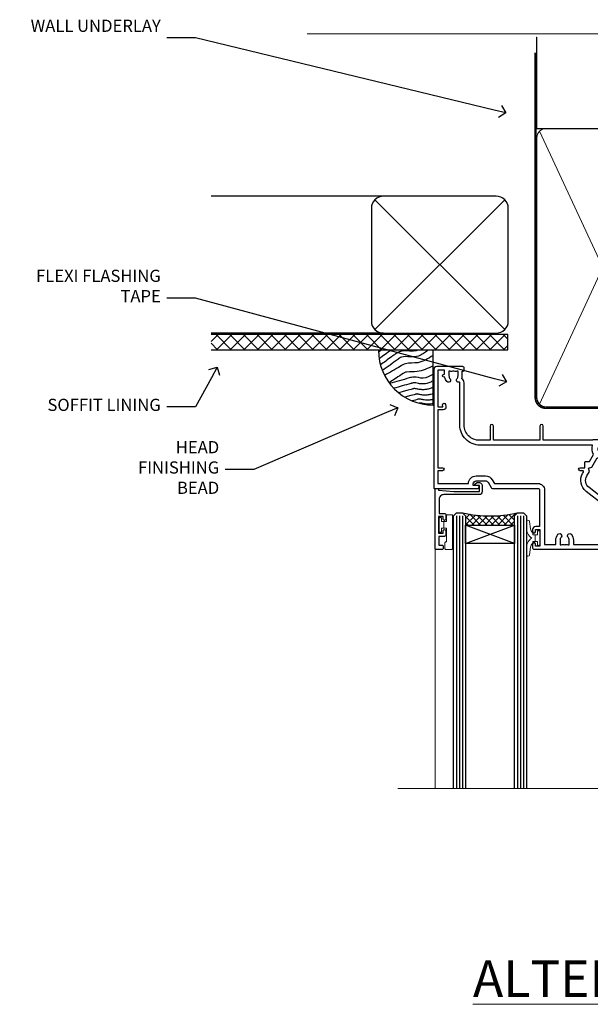
# Model space of a CAD drawing. Extents: x 2886 to 19047, y 28427 to 29829.
# Drawn here: x 17909 to 18097, y 29506 to 29829 of the extents above; entities that cross this region are included whole.
import ezdxf
from ezdxf import colors
from ezdxf.entities.mleader import LeaderData, LeaderLine
from ezdxf.math import Vec2, Vec3

# ---------------------------------------------------------------- set-up
doc = ezdxf.new("R2010")
doc.units = 0
doc.linetypes.add('CENTER', pattern=[2, 1.25, -0.25, 0.25, -0.25])
doc.linetypes.add('Dashed', pattern=[564.444447, 282.222223, -282.222223])
doc.layers.add('Aluminium Systems Ltd Joinery Detail', color=7, linetype='Continuous')
doc.layers.add('Aluminium Systems Ltd Notes', color=7, linetype='Continuous')
doc.layers.add('HARDWARE', color=8, linetype='Continuous', lineweight=5)
doc.styles.add('ASL TXT 50', font='romans.shx', dxfattribs={"height": 100})
doc.styles.get("Standard").update_dxf_attribs({"font": 'arial.ttf'})

# ---------------------------------------------------------------- blocks, each defined once
blk = doc.blocks.new('_Open90')
at = {"color": 0, "linetype": 'ByBlock', "lineweight": -2}
for p, q in [((0, 0), (-1, 0)), ((-0.5, 0.5), (0, 0)), ((0, 0), (-0.5, -0.5))]:
    blk.add_line(p, q, dxfattribs=at)
blk = doc.blocks.new('Fibre Cement Sheet DF Soffit Head F1R')
at = {"layer": 'Aluminium Systems Ltd Joinery Detail'}
h = blk.add_hatch(dxfattribs=at)
h.set_pattern_fill('ANSI37', color=256)
h.set_pattern_definition([(45, (0.0363, -8.2665), (-2.24506, 2.24506), []), (135, (0.0363, -8.2665), (-2.24506, -2.24506), [])])
h.paths.add_polyline_path([(39.54, 2.44), (-57.91, 2.44), (-57.91, -2.56), (39.54, -2.56)])
for p, q in [((-1.29, 47.85), (-57.91, 47.85)), ((-4.12, 4.02), (38.54, 46.68)), ((38.54, 4.02), (-4.12, 46.68)), ((-1.29, 2.85), (-57.91, 2.85))]:
    blk.add_line(p, q, dxfattribs=at)
blk.add_lwpolyline([(-5.29, 6.85, 0.414214), (-1.29, 2.85), (35.71, 2.85, 0.414214), (39.71, 6.85), (39.71, 43.85, 0.414214), (35.71, 47.85), (-1.29, 47.85, 0.414214), (-5.29, 43.85)], format="xyb", close=True, dxfattribs=at)
blk.add_lwpolyline([(-57.91, -2.56), (39.54, -2.56), (39.54, 2.44), (-57.91, 2.44)], dxfattribs=at)
blk = doc.blocks.new('190mm Framing Head DF Strapped')
at = {"layer": 'Aluminium Systems Ltd Joinery Detail'}
h = blk.add_hatch(dxfattribs=at)
h.set_pattern_fill('AR-SAND', color=256, scale=0.15)
h.set_pattern_definition([(37.5, (102.396, 4.943), (-0.24, 7.3412), [0, -5.7912, 0, -6.477, 0, -6.19125]), (7.5, (102.396, 4.943), (6.74285, 10.7524), [0, -3.1242, 0, -5.2197, 0, -2.00025]), (327.5, (97.71, 4.943), (11.86489, 0.02156), [0, -1.905, 0, -6.858, 0, -8.9535]), (317.5, (97.71, 4.943), (11.45335, 3.34394), [0, -0.9525, 0, -4.4958, 0, -5.1435])])
h.paths.add_polyline_path([(221.35, 0.03), (211.85, 0.03), (211.85, -136.07), (221.35, -136.07)])
at = {"layer": 'Aluminium Systems Ltd Joinery Detail', "color": 0, "linetype": 'Dashed'}
blk.add_line((29.48, -31.01), (29.48, -1.05), dxfattribs=at)
at = {"layer": 'Aluminium Systems Ltd Joinery Detail', "color": 0}
for p, q in [((209.55, -31.01), (209.55, -0.14)), ((29.34, -31.01), (209.55, -31.01))]:
    blk.add_line(p, q, dxfattribs=at)
at = {"layer": 'Aluminium Systems Ltd Joinery Detail', "color": 0, "lineweight": 5}
for p, q in [((30.37, -121.49), (71.82, -31.81)), ((30.37, -31.9), (71.92, -121.49)), ((73.7, -121.49), (117.5, -31.9)), ((73.73, -32.08), (117.5, -121.49)), ((119.28, -121.49), (163.08, -31.9)), ((119.31, -32.08), (163.08, -121.49)), ((164.86, -121.49), (208.66, -31.9)), ((164.89, -32.08), (208.66, -121.49))]:
    blk.add_line(p, q, dxfattribs=at)
at = {"layer": 'Aluminium Systems Ltd Joinery Detail', "linetype": 'Continuous', "lineweight": 5, "ltscale": 0.12, "elevation": 1}
blk.add_lwpolyline([(224.18, 0.03), (65.31, 0.03), (64.4, -3.41), (63.14, 4.01), (62.1, 0.03), (-46.03, 0.03)], dxfattribs=at)
at = {"layer": 'Aluminium Systems Ltd Joinery Detail', "lineweight": 5, "elevation": 1}
blk.add_lwpolyline([(211.85, 0.03), (211.85, -136.07), (221.35, -136.07), (221.35, 0.03)], dxfattribs=at)
at = {"layer": 'Aluminium Systems Ltd Joinery Detail', "color": 0, "linetype": 'Dashed', "lineweight": 5, "ltscale": 0.01, "const_width": 0.25, "elevation": 0.25}
blk.add_lwpolyline([(29.34, -0.82), (29.34, -119.34, 0.41757), (32.5, -122.52), (211.85, -122.52, 0.859133), (211.99, -122.86, 0.009055)], format="xyb", dxfattribs=at)
at = {"layer": 'Aluminium Systems Ltd Joinery Detail', "color": 0, "linetype": 'CENTER', "lineweight": 5, "ltscale": 3, "const_width": 0.5, "elevation": 0.5}
blk.add_lwpolyline([(28.94, -6.15), (28.94, -119.34, 0.420916), (32.51, -122.91), (212.19, -122.91)], format="xyb", dxfattribs=at)
at = {"layer": 'Aluminium Systems Ltd Joinery Detail', "color": 0, "lineweight": 5}
blk.add_lwpolyline([(29.48, -117.23), (29.48, -34.05, -0.414214), (32.52, -31.01), (69.77, -31.01, -0.414214), (72.81, -34.05), (72.81, -117.23), (72.81, -119.34, -0.414214), (69.77, -122.38), (32.52, -122.38, -0.414214), (29.48, -119.34)], format="xyb", close=True, dxfattribs=at)
for points in [[(118.39, -117.44), (118.39, -34.05, 0.414214), (115.35, -31.01), (75.85, -31.01, 0.368185), (72.81, -34.26), (72.81, -117.44)], [(163.97, -117.44), (163.97, -34.05, 0.414214), (160.93, -31.01), (121.43, -31.01, 0.368185), (118.39, -34.26), (118.39, -117.44)], [(209.55, -117.44), (209.55, -34.05, 0.414214), (206.51, -31.01), (167.01, -31.01, 0.368185), (163.97, -34.26), (163.97, -117.44)], [(118.39, -36.16), (118.39, -119.34, -0.414214), (115.35, -122.38), (75.85, -122.38, -0.414214), (72.81, -119.34), (72.81, -36.16)], [(163.97, -36.16), (163.97, -119.34, -0.414214), (160.93, -122.38), (121.43, -122.38, -0.414214), (118.39, -119.34), (118.39, -36.16)], [(209.55, -36.16), (209.55, -119.34, -0.414214), (206.51, -122.38), (167.01, -122.38, -0.414214), (163.97, -119.34), (163.97, -36.16)]]:
    blk.add_lwpolyline(points, format="xyb", dxfattribs=at)
blk = doc.blocks.new('Soffit Bead')
blk.add_lwpolyline([(0, -18), (0, 0), (-18, 0)])
blk.add_arc((0, 0), 17.98, 180, 270)
for points in [[(-17.15, 0), (-17.42, -0.2), (-17.69, -0.4), (-17.97, -0.6)], [(-13.84, 0.07), (-15.15, -0.88), (-16.46, -1.83), (-17.76, -2.78)], [(-7.34, -10.89), (-9.21, -11.42), (-11.08, -11.94), (-12.95, -12.47)]]:
    blk.add_open_spline(points, degree=3)
for points, knots in [([(-1.75, 0), (-2.72, -0.75), (-4.44, -2.1), (-7.58, -2.25), (-10.06, -1.84), (-11.24, -2.7), (-11.62, -2.98), (-11.62, -2.98), (-11.62, -2.98), (-11.62, -2.98), (-13.31, -4.21), (-15, -5.44), (-16.69, -6.67)], [0, 0, 0, 0, 3.558573, 6.375816, 9.224255, 10.619535, 10.619535, 10.619535, 10.619558, 10.619558, 10.619558, 16.726752, 16.726752, 16.726752, 16.726752]), ([(-5.17, 0), (-5.18, 0), (-5.19, -0.01), (-5.33, -0.06), (-5.44, -0.1), (-5.7, -0.17), (-5.84, -0.2), (-6.27, -0.26), (-6.6, -0.28), (-7.13, -0.28), (-7.32, -0.27), (-7.71, -0.25), (-7.93, -0.23), (-8.53, -0.19), (-8.93, -0.16), (-9.74, -0.18), (-10.13, -0.22), (-10.7, -0.36), (-10.86, -0.4), (-11.14, -0.5), (-11.26, -0.55), (-11.48, -0.66), (-11.59, -0.71), (-11.89, -0.88), (-12.07, -0.99), (-12.42, -1.23), (-12.59, -1.35), (-12.73, -1.45)], [3.200553, 3.200553, 3.200553, 3.200553, 3.259257, 3.259257, 3.887033, 3.887033, 4.514808, 4.514808, 5.77036, 5.77036, 6.422991, 6.422991, 7.075623, 7.075623, 8.066749, 8.066749, 8.868917, 8.868917, 9.164125, 9.164125, 9.394717, 9.394717, 9.625308, 9.625308, 10.086491, 10.086491, 10.619535, 10.619535, 10.619535, 10.619535]), ([(-12.73, -1.45), (-13.05, -1.68), (-13.37, -1.91), (-14.31, -2.6), (-14.94, -3.06), (-16.16, -3.95), (-16.74, -4.37), (-17.33, -4.8)], [10.619535, 10.619535, 10.619535, 10.619535, 11.760532, 11.760532, 14.042524, 14.042524, 16.150232, 16.150232, 16.150232, 16.150232]), ([(0, -1.65), (-1.61, -2.72), (-4.39, -4.57), (-8.5, -3.93), (-10.24, -4.94), (-10.79, -5.26), (-10.79, -5.26), (-10.79, -5.26), (-10.79, -5.26), (-12.51, -6.26), (-14.24, -7.26), (-15.97, -8.26)], [0, 0, 0, 0, 5.607978, 9.656991, 11.539943, 11.539943, 11.539943, 11.539955, 11.539955, 11.539955, 17.432179, 17.432179, 17.432179, 17.432179]), ([(0, -5.12), (-1.72, -5.93), (-4.53, -7.25), (-7.77, -7.03), (-9.27, -7.2), (-9.48, -7.36), (-9.48, -7.36), (-9.59, -7.44), (-9.7, -7.52), (-9.81, -7.59), (-11.36, -8.61), (-12.92, -9.64), (-14.47, -10.66)], [0, 0, 0, 0, 5.552219, 9.049789, 9.829399, 9.835096, 9.835096, 9.835096, 10.23393, 10.23393, 10.23393, 15.798811, 15.798811, 15.798811, 15.798811]), ([(0, -7.81), (-1.07, -8.47), (-3.06, -9.7), (-5.83, -8.51), (-7.33, -8.93), (-7.85, -9.08), (-7.85, -9.08), (-7.85, -9.08), (-7.85, -9.08), (-10, -9.68), (-12.15, -10.29), (-14.3, -10.89)], [0, 0, 0, 0, 3.564485, 6.586863, 8.168622, 8.168622, 8.168622, 8.16864, 8.16864, 8.16864, 14.78057, 14.78057, 14.78057, 14.78057]), ([(-6.18, -12.55), (-6.2, -12.55), (-6.25, -12.56), (-6.39, -12.59), (-6.48, -12.61), (-6.66, -12.66), (-6.73, -12.68), (-11.33, -13.96)], [7.063749, 7.063749, 7.063749, 7.063749, 7.479271, 7.479271, 7.894794, 7.894794, 8.155765, 8.155765, 8.155765, 8.155765]), ([(0, -10.01), (-0.34, -10.2), (-0.7, -10.39), (-1.52, -10.73), (-1.98, -10.88), (-2.67, -11), (-2.87, -11.03), (-3.24, -11.05), (-3.41, -11.05), (-3.73, -11.04), (-3.88, -11.02), (-4.31, -10.98), (-4.58, -10.93), (-5.16, -10.81), (-5.46, -10.75), (-5.85, -10.68), (-5.97, -10.67), (-6.13, -10.66), (-6.18, -10.66), (-6.27, -10.66), (-6.32, -10.66), (-6.44, -10.68), (-6.51, -10.69), (-6.74, -10.73), (-6.92, -10.78), (-7.2, -10.85), (-7.27, -10.87), (-7.34, -10.89)], [1.024423, 1.024423, 1.024423, 1.024423, 2.00692, 2.00692, 3.047543, 3.047543, 3.445645, 3.445645, 3.769342, 3.769342, 4.09304, 4.09304, 4.740435, 4.740435, 5.690777, 5.690777, 6.228627, 6.228627, 6.550197, 6.550197, 6.89922, 6.89922, 7.248243, 7.248243, 7.946289, 7.946289, 8.168622, 8.168622, 8.168622, 8.168622]), ([(0, -12.13), (-0.14, -12.2), (-0.29, -12.26), (-0.79, -12.47), (-1.17, -12.6), (-1.96, -12.8), (-2.35, -12.87), (-2.95, -12.92), (-3.15, -12.93), (-3.49, -12.93), (-3.64, -12.93), (-3.93, -12.91), (-4.07, -12.9), (-4.45, -12.86), (-4.68, -12.82), (-5.1, -12.75), (-5.27, -12.71), (-5.59, -12.65), (-5.73, -12.62), (-5.95, -12.58), (-6.03, -12.57), (-6.13, -12.55), (-6.16, -12.55), (-6.18, -12.55)], [1.752341, 1.752341, 1.752341, 1.752341, 2.053643, 2.053643, 2.747982, 2.747982, 3.352199, 3.352199, 3.622112, 3.622112, 3.846072, 3.846072, 4.070033, 4.070033, 4.517953, 4.517953, 4.965874, 4.965874, 5.413794, 5.413794, 5.849702, 5.849702, 6.131002, 6.131002, 6.131002, 6.131002]), ([(-5.36, -14.33), (-5.39, -14.34), (-5.43, -14.34), (-5.57, -14.38), (-5.67, -14.4), (-5.83, -14.45), (-5.9, -14.47), (-9.28, -15.4)], [7.063749, 7.063749, 7.063749, 7.063749, 7.479271, 7.479271, 7.894794, 7.894794, 8.129845, 8.129845, 8.129845, 8.129845]), ([(-4.54, -15.98), (-4.56, -15.99), (-4.61, -15.99), (-4.75, -16.03), (-4.84, -16.05), (-5, -16.09), (-5.05, -16.11), (-6.87, -16.61)], [7.063749, 7.063749, 7.063749, 7.063749, 7.479271, 7.479271, 7.894794, 7.894794, 8.085458, 8.085458, 8.085458, 8.085458]), ([(0, -14.25), (-0.24, -14.34), (-0.5, -14.42), (-1.14, -14.59), (-1.54, -14.66), (-2.14, -14.71), (-2.34, -14.72), (-2.68, -14.72), (-2.83, -14.72), (-3.12, -14.7), (-3.25, -14.69), (-3.64, -14.65), (-3.87, -14.61), (-4.28, -14.54), (-4.46, -14.5), (-4.77, -14.44), (-4.91, -14.41), (-5.13, -14.36), (-5.21, -14.35), (-5.32, -14.34), (-5.35, -14.33), (-5.36, -14.33)], [2.294927, 2.294927, 2.294927, 2.294927, 2.747982, 2.747982, 3.352199, 3.352199, 3.622112, 3.622112, 3.846072, 3.846072, 4.070033, 4.070033, 4.517953, 4.517953, 4.965874, 4.965874, 5.413794, 5.413794, 5.849702, 5.849702, 6.131002, 6.131002, 6.131002, 6.131002]), ([(0, -16.15), (-0.35, -16.24), (-0.73, -16.31), (-1.31, -16.36), (-1.51, -16.37), (-1.85, -16.37), (-2, -16.37), (-2.29, -16.35), (-2.43, -16.34), (-2.81, -16.3), (-3.04, -16.26), (-3.46, -16.19), (-3.63, -16.15), (-3.95, -16.09), (-4.09, -16.06), (-4.31, -16.02), (-4.39, -16), (-4.49, -15.99), (-4.52, -15.98), (-4.54, -15.98)], [2.774447, 2.774447, 2.774447, 2.774447, 3.352199, 3.352199, 3.622112, 3.622112, 3.846072, 3.846072, 4.070033, 4.070033, 4.517953, 4.517953, 4.965874, 4.965874, 5.413794, 5.413794, 5.849702, 5.849702, 6.131002, 6.131002, 6.131002, 6.131002]), ([(-4.24, -17.3), (-4.27, -17.31), (-4.31, -17.32), (-4.43, -17.35), (-4.5, -17.36), (-4.58, -17.38)], [7.0637486, 7.0637486, 7.0637486, 7.0637486, 7.4792711, 7.4792711, 7.8043484, 7.8043484, 7.8043484, 7.8043484]), ([(0, -17.54), (-0.26, -17.6), (-0.54, -17.64), (-1.02, -17.68), (-1.21, -17.69), (-1.55, -17.69), (-1.71, -17.69), (-1.99, -17.67), (-2.13, -17.66), (-2.51, -17.62), (-2.74, -17.58), (-3.16, -17.51), (-3.33, -17.47), (-3.65, -17.41), (-3.79, -17.38), (-4.01, -17.34), (-4.09, -17.32), (-4.19, -17.31), (-4.22, -17.31), (-4.24, -17.3)], [2.935018, 2.935018, 2.935018, 2.935018, 3.352199, 3.352199, 3.622112, 3.622112, 3.846072, 3.846072, 4.070033, 4.070033, 4.517953, 4.517953, 4.965874, 4.965874, 5.413794, 5.413794, 5.849702, 5.849702, 6.131002, 6.131002, 6.131002, 6.131002])]:
    blk.add_open_spline(points, degree=3, knots=knots)
blk = doc.blocks.new('PB69750-4B')
for p, q in [((-1.75, 0.5), (-3.32, 7.32)), ((-1.43, 0.5), (-2.72, 7.38)), ((-1.11, 0.5), (-2.12, 7.43)), ((-0.8, 0.5), (-1.52, 7.46)), ((-0.48, 0.5), (-0.91, 7.49)), ((-0.16, 0.5), (-0.3, 7.5)), ((0.16, 0.5), (0.3, 7.5)), ((0.48, 0.5), (0.91, 7.49)), ((0.8, 0.5), (1.52, 7.46)), ((1.11, 0.5), (2.12, 7.43)), ((1.43, 0.5), (2.72, 7.38)), ((1.75, 0.5), (3.32, 7.32))]:
    blk.add_line(p, q)
blk.add_lwpolyline([(-3.45, 0), (3.45, 0), (3.45, 0.5), (-3.45, 0.5)], close=True)
blk = doc.blocks.new('SH270B')
blk.add_blockref('PB69750-4B', (0, 0))
blk = doc.blocks.new('10F302-22539')
at = {"transparency": 33554687, "flags": 128}
for points in [[(166.12, -21, -0.198912), (165.91, -20.91), (165.6, -20.6), (159.4, -20.6), (159.09, -20.91, -0.198912), (158.88, -21), (157.6, -21, -0.414214), (156.6, -20), (156.6, -12.8, 0.414214), (155.6, -11.8), (155.4, -11.8, 0.414214), (154.4, -12.8), (154.4, -15.7, -0.414214), (154.1, -16), (148.8, -16, -0.414214), (148.5, -15.7), (148.5, -15.41, -0.199518), (148.65, -15.05), (149.55, -14.15, -0.395302), (150.51, -14.13, 0.182676), (151.5, -14.5), (153, -14.5), (153, -14.13, -0.241744), (152.91, -13.5, 0.171573), (152.91, -12.5, -0.241744), (153, -11.87), (153, -11.5), (151.5, -11.5, 0.182676), (150.51, -11.88, -0.421411), (149.51, -11.8), (105.49, -11.8, -0.421411), (104.49, -11.88, 0.182676), (103.5, -11.5), (102, -11.5), (102, -11.87, -0.241744), (102.09, -12.5, 0.171573), (102.09, -13.5, -0.241744), (102, -14.13), (102, -14.5), (103.5, -14.5, 0.182676), (104.49, -14.13, -0.395302), (105.45, -14.15), (105.8, -14.5), (107.4, -14.5, -0.414214), (107.9, -15), (107.9, -20.5, -1), (106.9, -20.5), (106.9, -16), (100.9, -16, -0.414214), (100.6, -15.7), (100.6, -11.8), (57.49, -11.8, -0.421411), (56.49, -11.88, 0.182676), (55.5, -11.5, 1.447009), (56.49, -14.13, -0.395302), (57.45, -14.15), (57.8, -14.5), (59.4, -14.5, -0.414214), (59.9, -15), (59.9, -20.5, -1), (58.9, -20.5), (58.9, -16), (52.4, -16, -0.414214), (52.2, -15.8), (52.2, -15.8), (36, -15.8), (36, -20.45, -1), (34.9, -20.45), (34.9, -15.8), (19.6, -15.8), (19.6, -20.45, -1), (18.5, -20.45), (18.5, -15.8), (15, -15.8, 0.414214), (10, -20.8), (10, -34.68, -0.260614), (9.24, -36.04, -0.084234), (9.4, -37), (9.4, -38.5), (9.5, -38.5, -0.414214), (10, -39), (10, -39.5, -0.414214), (9.5, -40), (1, -40, -0.414214), (0, -39), (0, -0.3, -0.414214), (0.3, 0), (14.5, 0, -1), (14.5, -1), (13, -1), (13, -1.5, 0.414214), (14, -2.5), (16.98, -2.5, 0.267949), (17.85, -2), (18.86, -0.25, -0.267949), (19.29, 0), (34.3, 0, 0.414214), (34.8, 0.5), (34.8, 12.5), (33.5, 12.5, -0.414214), (32.5, 13.5), (32.5, 14.3, -1), (33.4, 14.3), (33.4, 13.5), (34.9, 13.5), (34.9, 19), (33.4, 19), (33.4, 18.2, -1), (32.5, 18.2), (32.5, 19.5, -0.414214), (33, 20), (63.5, 20, -0.414214), (64, 19.5), (64, 17.85, -1), (63.1, 17.85), (63.1, 19), (61.4, 19), (61.4, 11.3), (63.1, 11.3), (63.1, 12.45, -1), (64, 12.45), (64, 10.5, -0.414214), (63.8, 10.3), (62.9, 10.3), (62.9, 9.71, -0.230868), (62.32, 8.53), (51.06, -0.27, 0.373885), (50.31, -4.13), (51.14, -5.56), (50.85, -6.66), (51.94, -6.95), (53.7, -10), (112.55, -10), (112.55, -8.59), (111.86, -7.9, -0.5), (110.16, -6.2), (108.09, -4.13, -0.198912), (107.5, -2.71), (107.5, -2.7), (105.5, -2.7, -1), (105.5, -1.7), (107.5, -1.7), (107.5, 6.71, -0.230868), (108.08, 7.9), (109.83, 9.27, 0.691772), (109.66, 9.8, -0.198401), (108.63, 10.3), (106, 10.3, -0.414214), (105, 11.3), (105, 12.45, -1), (105.9, 12.45), (105.9, 11.3), (108.25, 11.3), (108.25, 12.75, -1), (108.25, 14.05), (108.25, 16.25, -1), (108.25, 17.55), (108.25, 19), (105.9, 19), (105.9, 17.85, -1), (105, 17.85), (105, 19.5, -0.414214), (105.5, 20), (112.5, 20, -0.414214), (113, 19.5), (113, 17.85, -1), (112.1, 17.85), (112.1, 19), (109.75, 19), (109.75, 17.55, -1), (109.75, 16.25), (109.75, 14.05, -1), (109.75, 12.75), (109.75, 11.3), (112.1, 11.3), (112.1, 12.45, -1), (113, 12.45), (113, 10.5, -0.414214), (112.8, 10.3), (111.9, 10.3), (111.9, 9.71, -0.230868), (111.32, 8.53), (109, 6.71), (109, -2.22, 0.198912), (109.29, -2.93), (111.64, -5.28), (111.64, -6.41), (112.77, -6.41), (113.81, -7.45, -0.198912), (114.25, -8.51), (114.25, -10), (156.5, -10), (156.5, -2.7), (154.5, -2.7, -0.414214), (154, -2.2), (154, -0.9, -1), (154.8, -0.9), (154.8, -1.7), (156.5, -1.7), (156.5, 3.9, -0.499995), (156.5, 4.7), (156.5, 10.3), (154.8, 10.3), (154.8, 9.5, -1), (154, 9.5), (154, 12.45, -1), (154.9, 12.45), (154.9, 11.3), (156.6, 11.3), (156.6, 19), (154.9, 19), (154.9, 17.85, -1), (154, 17.85), (154, 19.5, -0.414214), (154.5, 20), (157.5, 20, -0.414214), (158, 19.5), (158, 0.6), (160.5, 0.6, -1), (160.5, -0.4), (158, -0.4), (158, -19.8), (167.4, -19.8, -1), (167.4, -21)], [(48.1, -6.8), (49.6, -6.8), (49.6, -8.5, 0.414214), (49.9, -8.8), (51.16, -8.8), (52.52, -11.16, 0.229764), (52.21, -14.2), (15.2, -14.2, 0.414214), (8.6, -20.8), (8.6, -34.68, -0.499277), (8.34, -34.87, 0.750393), (7.63, -36.01, -0.182676), (8, -37), (8, -38.5), (7.63, -38.5, 0.241744), (7, -38.41, -0.171573), (6, -38.41, 0.241744), (5.37, -38.5), (5, -38.5), (5, -37, -0.182676), (5.38, -36.01, 1), (4.33, -35.08, 0.138234), (3.64, -36.5), (3.4, -36.5, 1), (3.4, -37.5), (3.6, -37.5), (3.6, -38.8), (1.4, -38.8), (1.4, -26.8), (3.02, -26.8), (2.91, -27.41, 1), (3.89, -27.59), (4.02, -26.86, 0.466308), (3.13, -25.8), (1.4, -25.8), (1.4, -6.8), (2.9, -6.8, 1), (2.9, -5.8), (1.4, -5.8), (1.4, -1.6), (11.4, -1.6, 0.40299), (14, -4.1), (16.98, -4.1, 0.267949), (19.23, -2.8), (19.92, -1.6), (34.3, -1.6, 0.414214), (36.4, 0.5), (36.4, 18.4), (40.1, 18.4), (40.1, 17, 0.182676), (40.83, 15.08, 1), (41.88, 16.01, -0.182676), (41.5, 17), (41.5, 18.5), (41.87, 18.5, 0.241744), (42.5, 18.41, -0.171573), (43.5, 18.41, 0.241744), (44.13, 18.5), (44.5, 18.5), (44.5, 17, -0.182676), (44.13, 16.01, 1), (45.18, 15.08, 0.182676), (45.9, 17), (45.9, 18.4), (59.8, 18.4), (59.8, 11.3, 0.289788), (60.71, 9.85, -0.557988), (60.77, 9.35), (50.08, 0.99, 0.373885), (48.93, -4.93), (49.17, -5.35, -0.57735), (48.91, -5.8), (48.1, -5.8, 1)]]:
    blk.add_lwpolyline(points, format="xyb", close=True, dxfattribs=at)
blk = doc.blocks.new('BS020-Comp')
blk.add_lwpolyline([(0.4, -0.85), (-0.35, -0.85), (-0.35, -0.36, 0.221673), (-0.44, -0.17, -0.187564), (-1.14, 1.1), (-1.45, 3.52, 0.936585), (-2.45, 3.45), (-2.45, 1.36, 0.241598), (-0.75, -1.95, 0.241598), (-2.45, -5.26), (-2.45, -7.35, 0.936585), (-1.45, -7.42), (-1.14, -5, -0.187564), (-0.44, -3.73, 0.221673), (-0.35, -3.54), (-0.35, -3.05), (0.4, -3.05)], format="xyb", close=True)
blk.add_lwpolyline([(0.4, -3.05), (1.15, -3.05), (1.15, -4.1, 0.414214), (1.4, -4.35), (1.7, -4.35, 0.414214), (1.95, -4.1), (1.95, 0.2, 0.414214), (1.7, 0.45), (1.4, 0.45, 0.414214), (1.15, 0.2), (1.15, -0.85), (0.4, -0.85)], format="xyb")
blk = doc.blocks.new('GW040')
blk.add_lwpolyline([(-0.25, 2.35), (0.2, 2.35), (0.2, -0.2), (-0.35, -0.2, 0.609409), (-0.55, -0.59), (0.2, -1.65), (0.2, -7.52, 0.702362), (0.91, -7.77), (2.76, -5.94), (5.07, -4, 0.8391), (4.73, -3.4), (2.76, -4.12), (2.76, -2.82), (5.07, -0.88, 0.8391), (4.73, -0.28), (2.76, -1), (2.76, 0.58, -0.334595), (4.21, 2.5), (4.66, 2.63, 0.310508), (4.8, 2.8), (4.9, 3.93, 0.452117), (4.69, 4.15, 0.058319), (-0.46, 3.34, 0.336231), (-0.75, 2.95), (-0.75, 2.85, 0.414214)], format="xyb", close=True)
blk = doc.blocks.new('10B116-22519')
at = {"flags": 128}
blk.add_lwpolyline([(-13.1, 0.5, 0.414214), (-12.9, 0.7), (-12.9, 1), (-7.9, 1.5), (0.5, 1.5), (0.5, -0.55), (-0.8, -0.55, 0.668179), (-0.94, -0.89), (-0.44, -1.39, 0.198912), (-0.3, -1.45), (0.5, -1.45, 0.414214), (1.4, -0.55), (1.4, 1.6, 0.414214), (0.5, 2.5), (-11.2, 2.5, -0.414214), (-12.7, 4), (-12.7, 8.7), (-11, 8.7, 0.414214), (-10.5, 9.2), (-10.5, 10.5, 1), (-11.4, 10.5), (-11.4, 9.7), (-12.9, 9.7), (-12.9, 15.2), (-11.4, 15.2), (-11.4, 14.4, 1), (-10.5, 14.4), (-10.5, 15.7, 0.414214), (-11, 16.2), (-12.8, 16.2), (-12.8, 19.1), (-11.7, 19.1, 0.414214), (-11.4, 19.4), (-11.4, 20.2, 0.414214), (-11.7, 20.5), (-13.7, 20.5, 0.414214), (-14, 20.2), (-14, 0.7, 0.414214), (-13.8, 0.5)], format="xyb", close=True, dxfattribs=at)
blk = doc.blocks.new('BS024')
at = {"color": 1}
blk.add_lwpolyline([(-0.4, -3.05), (-0.4, -0.85), (0.45, -0.85), (0.45, 3.6), (0.25, 3.6, -0.414214), (-0.05, 3.9), (-0.05, 5.8, -0.414214), (0.25, 6.1), (2.15, 6.1, -0.414214), (2.45, 5.8), (2.45, -5, -0.414214), (2.2, -5.25), (0.7, -5.25, -0.414214), (0.45, -5), (0.45, -3.05)], format="xyb", close=True, dxfattribs=at)
blk.add_lwpolyline([(-0.4, -3.05), (-1.15, -3.05), (-1.15, -4.1, -0.414214), (-1.4, -4.35), (-1.7, -4.35, -0.414214), (-1.95, -4.1), (-1.95, 0.2, -0.414214), (-1.7, 0.45), (-1.4, 0.45, -0.414214), (-1.15, 0.2), (-1.15, -0.85), (-0.4, -0.85)], format="xyb", dxfattribs=at)
blk = doc.blocks.new('10P302')
blk.add_lwpolyline([(-5.25, 46.9, -0.414214), (-5.45, 47.1), (-5.45, 47.21, -0.211645), (-5.38, 47.36), (-4.45, 48.21), (-4.45, 48.25), (-5.25, 48.25, -0.414214), (-5.45, 48.45), (-5.45, 48.95, -0.414214), (-5.25, 49.15), (-4.25, 49.15), (-4.25, 49.95, -0.414214), (-4.05, 50.15), (-3.15, 50.15, -0.414214), (-2.95, 49.95), (-2.95, -7.1, -1), (-4.45, -7.1), (-4.45, -4.7, -0.57735), (-4.45, -4), (-4.45, -2.35), (-4.75, -2.35, -1), (-4.75, -0.95), (-4.45, -0.95), (-4.45, 28.15, 0.414214), (-4.95, 28.65), (-17.35, 28.65), (-17.35, 24.15, -0.197653), (-18.39, 21.62, -1), (-19.46, 22.67, 0.197653), (-18.85, 24.15), (-18.85, 26.25), (-19.37, 26.25, -0.308127), (-20.15, 26.09, 0.199116), (-21.75, 26.09, -0.308127), (-22.53, 26.25), (-23.05, 26.25), (-23.05, 24.15, 0.197653), (-22.44, 22.67, -1), (-23.51, 21.62, -0.197653), (-24.55, 24.15), (-24.55, 28.65), (-36.95, 28.65, 0.414214), (-37.45, 28.15), (-37.45, -4, -0.57735), (-37.45, -4.7), (-37.45, -7.1, -1), (-38.95, -7.1), (-38.95, 49.85, -0.414214), (-38.65, 50.15), (-35.95, 50.15, -0.414214), (-35.45, 49.65), (-35.45, 48.35, -1), (-36.35, 48.35), (-36.35, 49.15), (-37.85, 49.15), (-37.85, 43.65), (-36.35, 43.65), (-36.35, 44.45, -1), (-35.45, 44.45), (-35.45, 43.65, -0.414214), (-36.45, 42.65), (-37.65, 42.65), (-37.65, 35.15), (-37.45, 30.15), (-23.55, 30.15, -0.414214), (-23.05, 29.65), (-23.05, 27.75), (-18.85, 27.75), (-18.85, 29.65, -0.414214), (-18.35, 30.15), (-4.45, 30.15), (-4.25, 35.15), (-4.25, 46.9)], format="xyb", close=True)
blk = doc.blocks.new('F1 STKD Square Head')
h = blk.add_hatch()
h.set_pattern_fill('ANSI37', color=251, scale=12)
h.set_pattern_definition([(45, (12, 1), (-1.06066, 1.06066), []), (135, (12, 1), (-1.06066, -1.06066), [])])
edge = h.paths.add_edge_path()
edge.add_line((-196.51, -25), (-212.51, -25))
edge.add_line((-212.51, -25), (-212.51, -22))
edge.add_line((-212.51, -22), (-213.51, -21))
edge.add_arc((-204.51, 19), 41, 257.3196, 282.6804)
edge.add_line((-195.51, -21), (-196.51, -22))
edge.add_line((-196.51, -22), (-196.51, -25))
h = blk.add_hatch()
h.set_pattern_fill('ANSI37', color=251, scale=12)
h.set_pattern_definition([(45, (10.8826, 20.7239), (-1.06066, 1.06066), []), (135, (10.8826, 20.7239), (-1.06066, -1.06066), [])])
edge = h.paths.add_edge_path()
edge.add_line((-147.21, -72.95), (-131.21, -72.95))
edge.add_line((-131.21, -72.95), (-131.21, -69.95))
edge.add_line((-131.21, -69.95), (-130.21, -68.95))
edge.add_arc((-139.21, -28.95), 41, 257.3196, 282.6804, ccw=False)
edge.add_line((-148.21, -68.95), (-147.21, -69.95))
edge.add_line((-147.21, -69.95), (-147.21, -72.95))
h = blk.add_hatch()
h.set_pattern_fill('ANSI37', color=251, scale=12)
h.set_pattern_definition([(45, (10.8826, 20.7239), (-1.06066, 1.06066), []), (135, (10.8826, 20.7239), (-1.06066, -1.06066), [])])
edge = h.paths.add_edge_path()
edge.add_line((-98.21, -72.95), (-82.21, -72.95))
edge.add_line((-82.21, -72.95), (-82.21, -69.95))
edge.add_line((-82.21, -69.95), (-81.21, -68.95))
edge.add_arc((-90.21, -28.95), 41, 257.3196, 282.6804, ccw=False)
edge.add_line((-99.21, -68.95), (-98.21, -69.95))
edge.add_line((-98.21, -69.95), (-98.21, -72.95))
for p, q in [((-216.51, -22), (-215.51, -21)), ((-216.51, -111.51), (-216.51, -22)), ((-215.51, -21), (-213.51, -21)), ((-213.51, -21), (-212.51, -22)), ((-212.51, -22), (-212.51, -111.51)), ((-196.51, -22), (-195.51, -21)), ((-196.51, -111.51), (-196.51, -22)), ((-195.51, -21), (-193.51, -21)), ((-193.51, -21), (-192.51, -22)), ((-192.51, -22), (-192.51, -111.51)), ((-150.21, -68.95), (-151.21, -69.95)), ((-151.21, -69.95), (-151.21, -111.51)), ((-148.21, -68.95), (-150.21, -68.95)), ((-147.21, -69.95), (-148.21, -68.95)), ((-147.21, -111.51), (-147.21, -69.95)), ((-130.21, -68.95), (-131.21, -69.95)), ((-131.21, -69.95), (-131.21, -111.51)), ((-128.21, -68.95), (-130.21, -68.95)), ((-127.21, -69.95), (-128.21, -68.95)), ((-127.21, -111.51), (-127.21, -69.95)), ((-102.21, -69.95), (-102.21, -111.51)), ((-99.21, -68.95), (-101.21, -68.95)), ((-98.21, -69.95), (-99.21, -68.95)), ((-98.21, -111.51), (-98.21, -69.95)), ((-81.21, -68.95), (-82.21, -69.95)), ((-82.21, -69.95), (-82.21, -111.51)), ((-79.21, -68.95), (-81.21, -68.95)), ((-78.21, -69.95), (-79.21, -68.95)), ((-78.21, -111.51), (-78.21, -69.95))]:
    blk.add_line(p, q)
at = {"color": 4}
for p, q in [((-215.51, -22), (-215.51, -111.51)), ((-214.51, -22), (-214.51, -111.51)), ((-213.51, -22), (-213.51, -111.51)), ((-195.51, -22), (-195.51, -111.51)), ((-194.51, -22), (-194.51, -111.51)), ((-193.51, -22), (-193.51, -111.51)), ((-150.21, -69.95), (-150.21, -111.51)), ((-149.21, -69.95), (-149.21, -111.51)), ((-148.21, -69.95), (-148.21, -111.51)), ((-130.21, -69.95), (-130.21, -111.51)), ((-129.21, -69.95), (-129.21, -111.51)), ((-128.21, -69.95), (-128.21, -111.51)), ((-101.21, -69.95), (-101.21, -111.51)), ((-100.21, -69.95), (-100.21, -111.51)), ((-99.21, -69.95), (-99.21, -111.51)), ((-81.21, -69.95), (-81.21, -111.51)), ((-80.21, -69.95), (-80.21, -111.51)), ((-79.21, -69.95), (-79.21, -111.51))]:
    blk.add_line(p, q, dxfattribs=at)
at = {"color": 251}
for p, q in [((-212.51, -31), (-196.51, -25)), ((-196.51, -31), (-212.51, -25)), ((-131.21, -78.95), (-147.21, -72.95)), ((-147.21, -78.95), (-131.21, -72.95)), ((-82.21, -78.95), (-98.21, -72.95)), ((-98.21, -78.95), (-82.21, -72.95))]:
    blk.add_line(p, q, dxfattribs=at)
for points in [[(-212.51, -25), (-196.51, -25), (-196.51, -31), (-212.51, -31)], [(-131.21, -72.95), (-147.21, -72.95), (-147.21, -78.95), (-131.21, -78.95)], [(-82.21, -72.95), (-98.21, -72.95), (-98.21, -78.95), (-82.21, -78.95)]]:
    blk.add_lwpolyline(points, close=True)
for centre in [(-204.51, 19), (-139.21, -28.95), (-90.21, -28.95)]:
    blk.add_arc(centre, 41, 257.3196, 282.6804)
at = {"layer": 'Aluminium Systems Ltd Joinery Detail', "linetype": 'Continuous', "lineweight": 5}
for p, q in [((-65.04, -111.51), (-65.04, -27.78)), ((-222.5, -32.81), (-222.5, -111.51)), ((-156.71, -80.65), (-156.71, -111.51)), ((-120.71, -80.75), (-120.71, -111.51)), ((-107.71, -80.65), (-107.71, -111.51)), ((-71.71, -80.75), (-71.71, -111.51)), ((-113.02, -108.65), (-113.27, -114.29)), ((-112.15, -111.51), (-113.02, -108.65)), ((-114.17, -111.51), (-234.76, -111.51)), ((-113.27, -114.29), (-114.17, -111.51)), ((-44.98, -111.51), (-112.15, -111.51))]:
    blk.add_line(p, q, dxfattribs=at)
at = {"color": 8, "transparency": 33554687, "xscale": -1, "rotation": 180}
blk.add_blockref('10F302-22539', (-223.01, -12.95), dxfattribs=at)
at = {"transparency": 33554687, "xscale": -1, "rotation": 180}
for name, p in [('10B116-22519', (-208.51, -12.5)), ('10P302', (-117.76, -30.8)), ('10P302', (-68.76, -30.8))]:
    blk.add_blockref(name, p, dxfattribs=at)
at = {"layer": 'HARDWARE', "transparency": 33554687, "xscale": -1}
for name, p, rotation in [('BS024', (-219.26, -26.9), 180), ('SH270B', (-115.71, -28.1), 90), ('SH270B', (-66.51, -28.1), 90)]:
    blk.add_blockref(name, p, dxfattribs=dict(at, rotation=rotation))
at = {"layer": 'HARDWARE', "xscale": -1, "rotation": 180}
blk.add_blockref('BS020-Comp', (-190.06, -31.2), dxfattribs=at)
at = {"layer": 'HARDWARE', "transparency": 33554687, "rotation": 270}
for p in [(-161.51, -28.1), (-112.71, -28.1)]:
    blk.add_blockref('SH270B', p, dxfattribs=at)
at = {"layer": 'HARDWARE', "rotation": 180}
for name, p in [('GW040', (-123.01, -77.6)), ('GW040', (-74.01, -77.6)), ('BS020-Comp', (-153.66, -79.15)), ('BS020-Comp', (-104.66, -79.15))]:
    blk.add_blockref(name, p, dxfattribs=at)
blk = doc.blocks.new('Fibre Cement Sheet DF Soffit Head Text F1R')
at = {"layer": 'Aluminium Systems Ltd Notes', "color": 3, "lineweight": 5, "ltscale": 0.12}
ml = blk.add_multileader_mtext('Standard', dxfattribs=at)
ml.set_content('WALL UNDERLAY', color=3)
ml.set_leader_properties(color=8)
ml.set_arrow_properties(name='OPEN90')
ml.build(insert=Vec2(0, 0))
ml.multileader.update_dxf_attribs({"text_left_attachment_type": 2, "text_right_attachment_type": 2})
ctx = ml.context
ctx.base_point, ctx.plane_origin = Vec3(-106.41, 104.82), Vec3(33.32, 48.3)
ctx.left_attachment, ctx.right_attachment, ctx.text_align_type = 2, 2, 2
notes = []
notes.append((ctx, [(0, (1, 1, 0), (-63.07, 104.82), (-1, 0), 9.4, [(0, [(38.95, 80.21)], 0, [])])]))
ctx.mtext.insert, ctx.mtext.width, ctx.mtext.alignment, ctx.mtext.line_spacing_style, ctx.mtext.flow_direction = Vec3(-74.47, 110.82), 46.3575, 3, 2, 5
ml = blk.add_multileader_mtext('Standard', dxfattribs=at)
ml.set_content('FLEXI FLASHING TAPE', color=3)
ml.set_leader_properties(color=8)
ml.set_arrow_properties(name='OPEN90')
ml.build(insert=Vec2(0, 0))
ml.multileader.update_dxf_attribs({"text_left_attachment_type": 2, "text_right_attachment_type": 2})
ctx = ml.context
ctx.base_point, ctx.plane_origin = Vec3(-103.6, 19.37), Vec3(-27.37, -89.98)
ctx.left_attachment, ctx.right_attachment, ctx.text_align_type = 2, 2, 2
notes.append((ctx, [(0, (1, 1, 0), (-63.07, 19.37), (-1, 0), 9.4, [(0, [(39.07, -8.13)], 0, [])])]))
ctx.mtext.insert, ctx.mtext.width, ctx.mtext.alignment, ctx.mtext.line_spacing_style, ctx.mtext.flow_direction = Vec3(-74.47, 28.7), 41.677, 3, 2, 5
ml = blk.add_multileader_mtext('Standard', dxfattribs=at)
ml.set_content('SOFFIT LINING', color=3)
ml.set_leader_properties(color=8)
ml.set_arrow_properties(name='OPEN90')
ml.build(insert=Vec2(0, 0))
ml.multileader.update_dxf_attribs({"text_left_attachment_type": 2, "text_right_attachment_type": 2})
ctx = ml.context
ctx.base_point, ctx.plane_origin = Vec3(-115.92, -16.35), Vec3(-31.55, -94.21)
ctx.left_attachment, ctx.right_attachment, ctx.text_align_type = 2, 2, 2
notes.append((ctx, [(0, (1, 1, 0), (-63.07, -16.35), (-1, 0), 9.4, [(0, [(-55.93, -3.27)], 0, [])])]))
ctx.mtext.insert, ctx.mtext.width, ctx.mtext.alignment, ctx.mtext.line_spacing_style, ctx.mtext.flow_direction = Vec3(-74.47, -13.68), 41.677, 3, 2, 5
for ctx, leaders in notes:
    for number, flags, end, landing, length, lines in leaders:
        leader = LeaderData()
        leader.index, (leader.has_last_leader_line, leader.has_dogleg_vector, leader.attachment_direction) = number, flags
        leader.last_leader_point, leader.dogleg_vector, leader.dogleg_length = Vec3(end), Vec3(landing), length
        for number, points, colour, breaks in lines:
            line = LeaderLine()
            line.index, line.vertices, line.color, line.breaks = number, Vec3.list(points), colors.encode_raw_color(colour), breaks
            leader.lines.append(line)
        ctx.leaders.append(leader)
blk = doc.blocks.new('FV1 - DF_Fibre Cement Sheet')
at = {"layer": 'Aluminium Systems Ltd Joinery Detail', "linetype": 'Dashed'}
for name, p in [('190mm Framing Head DF Strapped', (15162.07, 1144.67, 1)), ('Soffit Bead', (15157.48, 1040.81, 1))]:
    blk.add_blockref(name, p, dxfattribs=at)
at = {"layer": 'Aluminium Systems Ltd Joinery Detail'}
for name, p in [('Fibre Cement Sheet DF Soffit Head F1R', (15142.46, 1043.58, 2)), ('F1 STKD Square Head', (15380.67, 1008.41, 2))]:
    blk.add_blockref(name, p, dxfattribs=at)
at = {"layer": 'Aluminium Systems Ltd Notes', "color": 3}
blk.add_blockref('Fibre Cement Sheet DF Soffit Head Text F1R', (15142.46, 1038.58, 2), dxfattribs=at)
at = {"layer": 'Aluminium Systems Ltd Joinery Detail', "lineweight": 5, "insert": (15556.28, 840.44), "char_height": 12, "width": 553.0825, "attachment_point": 3, "style": 'ASL TXT 50'}
blk.add_mtext('\\pxqc;{\\fArial|b0|i0|c0|p34;\\LALTERNATIVE HEAD DETAILS}', dxfattribs=at)
at = {"layer": 'Aluminium Systems Ltd Notes', "color": 3, "lineweight": 5, "ltscale": 0.12}
ml = blk.add_multileader_mtext('Standard', dxfattribs=at)
ml.set_content('HEAD FINISHING BEAD', color=3)
ml.set_leader_properties(color=8)
ml.set_arrow_properties(name='OPEN90')
ml.build(insert=Vec2(0, 0))
ml.multileader.update_dxf_attribs({"text_left_attachment_type": 2, "text_right_attachment_type": 2})
ctx = ml.context
ctx.base_point, ctx.plane_origin = Vec3(15057.75, 1001.67, 2), Vec3(15130.11, 923.81, 2)
ctx.left_attachment, ctx.right_attachment, ctx.text_align_type = 2, 2, 2
notes = []
notes.append((ctx, [(0, (1, 1, 0), (15098.59, 1001.67, 2), (-1, 0), 9.4, [(0, [(15145.83, 1021.92, 2)], 0, [])])]))
ctx.mtext.insert, ctx.mtext.width, ctx.mtext.alignment, ctx.mtext.line_spacing_style, ctx.mtext.flow_direction = Vec3(15087.19, 1011, 2), 41.677, 3, 2, 5
for ctx, leaders in notes:
    for number, flags, end, landing, length, lines in leaders:
        leader = LeaderData()
        leader.index, (leader.has_last_leader_line, leader.has_dogleg_vector, leader.attachment_direction) = number, flags
        leader.last_leader_point, leader.dogleg_vector, leader.dogleg_length = Vec3(end), Vec3(landing), length
        for number, points, colour, breaks in lines:
            line = LeaderLine()
            line.index, line.vertices, line.color, line.breaks = number, Vec3.list(points), colors.encode_raw_color(colour), breaks
            leader.lines.append(line)
        ctx.leaders.append(leader)

msp = doc.modelspace()

# ---------------------------------------------------------------- block references
msp.add_blockref('FV1 - DF_Fibre Cement Sheet', (2887.5, 28679.63))

doc.saveas('drawing.dxf')
